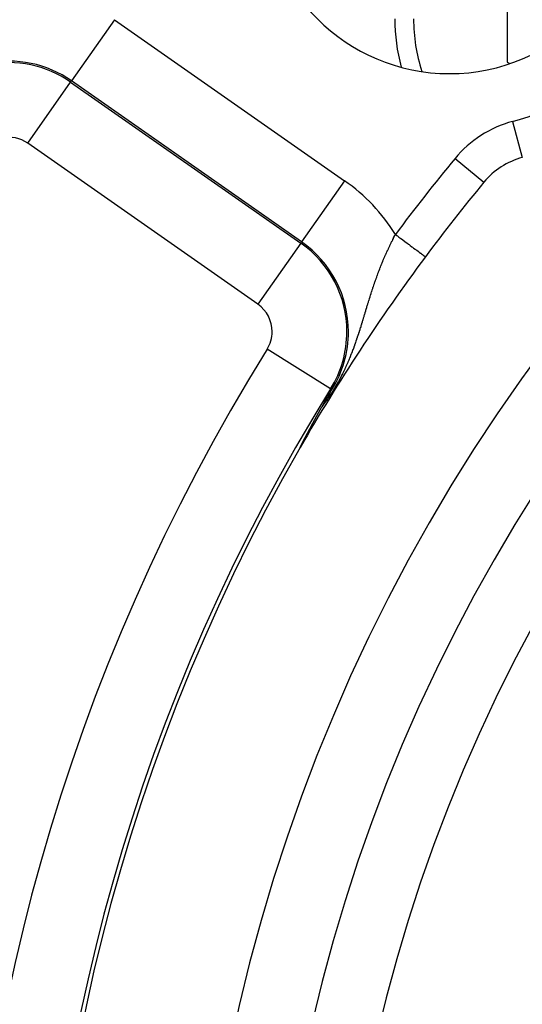
# Model space of a CAD drawing. Extents: x 24 to 840, y -360 to 283.
# Drawn here: x 718 to 731, y -25 to 2 of the extents above; entities that cross this region are included whole.
import ezdxf

# ---------------------------------------------------------------- set-up
doc = ezdxf.new("R2010")
doc.units = 0
doc.linetypes.add('DASHED', pattern=[11.05, 8.7, -2.35])
doc.layers.get('0').update_dxf_attribs({"linetype": 'CONTINUOUS'})
doc.layers.add('NEVIDI', color=4, linetype='DASHED')

msp = doc.modelspace()

# ---------------------------------------------------------------- linework, layer by layer
at = {"color": 2}
for p, q in [((730.946736, 2.860653), (730.946736, 0.551252)), ((730.946736, 0.551252), (731.019446, 0.509273)), ((728.763654, -4.657399), (728.764237, -4.657833)), ((728.764237, -4.657833), (728.764539, -4.658058)), ((726.056585, -8.569901), (726.146225, -8.413508)), ((726.146225, -8.413508), (726.211798, -8.299804)), ((726.211798, -8.299804), (726.264204, -8.209373)), ((726.230398, -8.188376), (726.227908, -8.18683)), ((725.985983, -8.69384), (725.986686, -8.6926)), ((725.986686, -8.6926), (725.987388, -8.691362)), ((725.987388, -8.691362), (725.988091, -8.690125)), ((725.988091, -8.690125), (725.988442, -8.689506)), ((725.988442, -8.689506), (725.988792, -8.688888)), ((725.988792, -8.688888), (725.989494, -8.687653)), ((725.989494, -8.687653), (725.990195, -8.686419)), ((725.990195, -8.686419), (725.990895, -8.685185)), ((725.990895, -8.685185), (725.991596, -8.683952)), ((725.991596, -8.683952), (725.992295, -8.682721)), ((725.992295, -8.682721), (725.992995, -8.68149)), ((725.992995, -8.68149), (725.993578, -8.680464)), ((725.993578, -8.680464), (725.993694, -8.680259)), ((725.993694, -8.680259), (725.994393, -8.67903)), ((725.994393, -8.67903), (725.995092, -8.677801)), ((725.995092, -8.677801), (726.056585, -8.569901)), ((725.839752, -8.95669), (725.840781, -8.954809)), ((725.840781, -8.954809), (725.841807, -8.952935)), ((725.841807, -8.952935), (725.84283, -8.951067)), ((725.84283, -8.951067), (725.843849, -8.949205)), ((725.843849, -8.949205), (725.844866, -8.94735)), ((725.844866, -8.94735), (725.845879, -8.945501)), ((725.845879, -8.945501), (725.846532, -8.944307)), ((725.846532, -8.944307), (725.846888, -8.943658)), ((725.846888, -8.943658), (725.847895, -8.941821)), ((725.847895, -8.941821), (725.848898, -8.93999)), ((725.848898, -8.93999), (725.849899, -8.938166)), ((725.849899, -8.938166), (725.850481, -8.937104)), ((725.850481, -8.937104), (725.850896, -8.936347)), ((725.850896, -8.936347), (725.85189, -8.934535)), ((725.85189, -8.934535), (725.852881, -8.932728)), ((725.852881, -8.932728), (725.853869, -8.930927)), ((725.853869, -8.930927), (725.854854, -8.929133)), ((725.854854, -8.929133), (725.855836, -8.927344)), ((725.855836, -8.927344), (725.856815, -8.925561)), ((725.856815, -8.925561), (725.85779, -8.923784)), ((725.85779, -8.923784), (725.858763, -8.922012)), ((725.858763, -8.922012), (725.859733, -8.920246)), ((725.859733, -8.920246), (725.860056, -8.919659)), ((725.860056, -8.919659), (725.8607, -8.918486)), ((725.8607, -8.918486), (725.861664, -8.916732)), ((725.861664, -8.916732), (725.862625, -8.914983)), ((725.862625, -8.914983), (725.863584, -8.91324)), ((725.863584, -8.91324), (725.864539, -8.911502)), ((725.864539, -8.911502), (725.865492, -8.90977)), ((725.865492, -8.90977), (725.866442, -8.908043)), ((725.866442, -8.908043), (725.867389, -8.906322)), ((725.867389, -8.906322), (725.868333, -8.904606)), ((725.868333, -8.904606), (725.869274, -8.902895)), ((725.869274, -8.902895), (725.870213, -8.90119)), ((725.870213, -8.90119), (725.871149, -8.89949)), ((725.871149, -8.89949), (725.872082, -8.897795)), ((725.872082, -8.897795), (725.873013, -8.896105)), ((725.873013, -8.896105), (725.873508, -8.895206)), ((725.873508, -8.895206), (725.873941, -8.894421)), ((725.873941, -8.894421), (725.874866, -8.892742)), ((725.874866, -8.892742), (725.875789, -8.891068)), ((725.875789, -8.891068), (725.876709, -8.889399)), ((725.876709, -8.889399), (725.877626, -8.887735)), ((725.877626, -8.887735), (725.878541, -8.886076)), ((725.878541, -8.886076), (725.879453, -8.884422)), ((725.879453, -8.884422), (725.880363, -8.882773)), ((725.880363, -8.882773), (725.88127, -8.881129)), ((725.88127, -8.881129), (725.882174, -8.87949)), ((725.882174, -8.87949), (725.883076, -8.877856)), ((725.883076, -8.877856), (725.883976, -8.876227)), ((725.883976, -8.876227), (725.884873, -8.874602)), ((725.884873, -8.874602), (725.885767, -8.872983)), ((725.885767, -8.872983), (725.886659, -8.871368)), ((725.886659, -8.871368), (725.886897, -8.870938)), ((725.886897, -8.870938), (725.887549, -8.869758)), ((725.887549, -8.869758), (725.888436, -8.868152)), ((725.888436, -8.868152), (725.889321, -8.866552)), ((725.889321, -8.866552), (725.890203, -8.864956)), ((725.890203, -8.864956), (725.891083, -8.863364)), ((725.891083, -8.863364), (725.891961, -8.861778)), ((725.891961, -8.861778), (725.892447, -8.860898)), ((725.892447, -8.860898), (725.892836, -8.860195)), ((725.892836, -8.860195), (725.893709, -8.858618)), ((725.893709, -8.858618), (725.89458, -8.857045)), ((725.89458, -8.857045), (725.895448, -8.855476)), ((725.895448, -8.855476), (725.896314, -8.853912)), ((725.896314, -8.853912), (725.897177, -8.852352)), ((725.897177, -8.852352), (725.898039, -8.850797)), ((725.898039, -8.850797), (725.898898, -8.849246)), ((725.898898, -8.849246), (725.899755, -8.8477)), ((725.899755, -8.8477), (725.900244, -8.846818)), ((725.900244, -8.846818), (725.90061, -8.846157)), ((725.90061, -8.846157), (725.901462, -8.844619)), ((725.901462, -8.844619), (725.902312, -8.843086)), ((725.902312, -8.843086), (725.903161, -8.841556)), ((725.903161, -8.841556), (725.904007, -8.840031)), ((725.904007, -8.840031), (725.90485, -8.83851)), ((725.90485, -8.83851), (725.905692, -8.836993)), ((725.905692, -8.836993), (725.906532, -8.83548)), ((725.906532, -8.83548), (725.907369, -8.833971)), ((725.907369, -8.833971), (725.908205, -8.832467)), ((725.908205, -8.832467), (725.909038, -8.830966)), ((725.909038, -8.830966), (725.909869, -8.829469)), ((725.909869, -8.829469), (725.910699, -8.827977)), ((725.910699, -8.827977), (725.911526, -8.826488)), ((725.911526, -8.826488), (725.912056, -8.825533)), ((725.912056, -8.825533), (725.912351, -8.825003)), ((725.912351, -8.825003), (725.913174, -8.823522)), ((725.913174, -8.823522), (725.913526, -8.822889)), ((725.913526, -8.822889), (725.914542, -8.821063)), ((725.914542, -8.821063), (725.914815, -8.820572)), ((725.914815, -8.820572), (725.915632, -8.819103)), ((725.915632, -8.819103), (725.916448, -8.817637)), ((725.916448, -8.817637), (725.917261, -8.816175)), ((725.917261, -8.816175), (725.918073, -8.814717)), ((725.918073, -8.814717), (725.918882, -8.813262)), ((725.918882, -8.813262), (725.91969, -8.811812)), ((725.91969, -8.811812), (725.920496, -8.810364)), ((725.920496, -8.810364), (725.9213, -8.808921)), ((725.9213, -8.808921), (725.922103, -8.807481)), ((725.922103, -8.807481), (725.922903, -8.806044)), ((725.922903, -8.806044), (725.923702, -8.804611)), ((725.923702, -8.804611), (725.924499, -8.803182)), ((725.924499, -8.803182), (725.925294, -8.801756)), ((725.925294, -8.801756), (725.926088, -8.800333)), ((725.926088, -8.800333), (725.926819, -8.799023)), ((725.926819, -8.799023), (725.926879, -8.798914)), ((725.926879, -8.798914), (725.927669, -8.797498)), ((725.927669, -8.797498), (725.928458, -8.796085)), ((725.928458, -8.796085), (725.929244, -8.794676)), ((725.929244, -8.794676), (725.930029, -8.79327)), ((725.930029, -8.79327), (725.930813, -8.791868)), ((725.930813, -8.791868), (725.931594, -8.790468)), ((725.931594, -8.790468), (725.932374, -8.789072)), ((725.932374, -8.789072), (725.933153, -8.787679)), ((725.933153, -8.787679), (725.93393, -8.786289)), ((725.93393, -8.786289), (725.934705, -8.784902)), ((725.934705, -8.784902), (725.935479, -8.783518)), ((725.935479, -8.783518), (725.936251, -8.782138)), ((725.936251, -8.782138), (725.937021, -8.78076)), ((725.937021, -8.78076), (725.937695, -8.779557)), ((725.937695, -8.779557), (725.937791, -8.779385)), ((725.937791, -8.779385), (725.938558, -8.778014)), ((725.938558, -8.778014), (725.939324, -8.776645)), ((725.939324, -8.776645), (725.940089, -8.775279)), ((725.940089, -8.775279), (725.940852, -8.773916)), ((725.940852, -8.773916), (725.941614, -8.772556)), ((725.941614, -8.772556), (725.942374, -8.771198)), ((725.942374, -8.771198), (725.942958, -8.770156)), ((725.942958, -8.770156), (725.943133, -8.769844)), ((725.943133, -8.769844), (725.943891, -8.768492)), ((725.943891, -8.768492), (725.944647, -8.767143)), ((725.944647, -8.767143), (725.945402, -8.765797)), ((725.945402, -8.765797), (725.946155, -8.764453)), ((725.946155, -8.764453), (725.946908, -8.763112)), ((725.946908, -8.763112), (725.947658, -8.761774)), ((725.947658, -8.761774), (725.948408, -8.760438)), ((725.948408, -8.760438), (725.949156, -8.759105)), ((725.949156, -8.759105), (725.949903, -8.757774)), ((725.949903, -8.757774), (725.950649, -8.756446)), ((725.950649, -8.756446), (725.951394, -8.75512)), ((725.951394, -8.75512), (725.952137, -8.753797)), ((725.952137, -8.753797), (725.952879, -8.752476)), ((725.952879, -8.752476), (725.953335, -8.751665)), ((725.953335, -8.751665), (725.95362, -8.751158)), ((725.95362, -8.751158), (725.95436, -8.749842)), ((725.95436, -8.749842), (725.955098, -8.748528)), ((725.955098, -8.748528), (725.955836, -8.747217)), ((725.955836, -8.747217), (725.956572, -8.745908)), ((725.956572, -8.745908), (725.957307, -8.744601)), ((725.957307, -8.744601), (725.958041, -8.743296)), ((725.958041, -8.743296), (725.958774, -8.741994)), ((725.958774, -8.741994), (725.959506, -8.740693)), ((725.959506, -8.740693), (725.960237, -8.739395)), ((725.960237, -8.739395), (725.960967, -8.738099)), ((725.960967, -8.738099), (725.961696, -8.736805)), ((725.961696, -8.736805), (725.962216, -8.735882)), ((725.962216, -8.735882), (725.962424, -8.735513)), ((725.962424, -8.735513), (725.963151, -8.734223)), ((725.963151, -8.734223), (725.963876, -8.732935)), ((725.963876, -8.732935), (725.964601, -8.731649)), ((725.964601, -8.731649), (725.965325, -8.730365)), ((725.965325, -8.730365), (725.966048, -8.729083)), ((725.966048, -8.729083), (725.96665, -8.728016)), ((725.96665, -8.728016), (725.966771, -8.727803)), ((725.966771, -8.727803), (725.967492, -8.726524)), ((725.967492, -8.726524), (725.968212, -8.725248)), ((725.968212, -8.725248), (725.968932, -8.723973)), ((725.968932, -8.723973), (725.96965, -8.7227)), ((725.96965, -8.7227), (725.970368, -8.721429)), ((725.970368, -8.721429), (725.971085, -8.720159)), ((725.971085, -8.720159), (725.971495, -8.719434)), ((725.971495, -8.719434), (725.971802, -8.718891)), ((725.971802, -8.718891), (725.972517, -8.717625)), ((725.972517, -8.717625), (725.973232, -8.71636)), ((725.973232, -8.71636), (725.973946, -8.715097)), ((725.973946, -8.715097), (725.974659, -8.713835)), ((725.974659, -8.713835), (725.975371, -8.712575)), ((725.975371, -8.712575), (725.976083, -8.711317)), ((725.976083, -8.711317), (725.976794, -8.71006)), ((725.976794, -8.71006), (725.977505, -8.708804)), ((725.977505, -8.708804), (725.978214, -8.70755)), ((725.978214, -8.70755), (725.978924, -8.706297)), ((725.978924, -8.706297), (725.979632, -8.705046)), ((725.979632, -8.705046), (725.980083, -8.70425)), ((725.980083, -8.70425), (725.98034, -8.703796)), ((725.98034, -8.703796), (725.981047, -8.702547)), ((725.981047, -8.702547), (725.981754, -8.7013)), ((725.981754, -8.7013), (725.98246, -8.700053)), ((725.98246, -8.700053), (725.983166, -8.698808)), ((725.983166, -8.698808), (725.983871, -8.697564)), ((725.983871, -8.697564), (725.984575, -8.696322)), ((725.984575, -8.696322), (725.985279, -8.69508)), ((725.985279, -8.69508), (725.985983, -8.69384)), ((725.696763, -9.220862), (725.697738, -9.219044)), ((725.697738, -9.219044), (725.698262, -9.218067)), ((725.698262, -9.218067), (725.699756, -9.215281)), ((725.699756, -9.215281), (725.701246, -9.212504)), ((725.701246, -9.212504), (725.702731, -9.209736)), ((725.702731, -9.209736), (725.704212, -9.206976)), ((725.704212, -9.206976), (725.705689, -9.204226)), ((725.705689, -9.204226), (725.706358, -9.202978)), ((725.706358, -9.202978), (725.707161, -9.201484)), ((725.707161, -9.201484), (725.708628, -9.198751)), ((725.708628, -9.198751), (725.710091, -9.196027)), ((725.710091, -9.196027), (725.711549, -9.193312)), ((725.711549, -9.193312), (725.713003, -9.190606)), ((725.713003, -9.190606), (725.714452, -9.187909)), ((725.714452, -9.187909), (725.715896, -9.185221)), ((725.715896, -9.185221), (725.716124, -9.184797)), ((725.716124, -9.184797), (725.717336, -9.182542)), ((725.717336, -9.182542), (725.718772, -9.179872)), ((725.718772, -9.179872), (725.720202, -9.177211)), ((725.720202, -9.177211), (725.720786, -9.176125)), ((725.720786, -9.176125), (725.721628, -9.174559)), ((725.721628, -9.174559), (725.72305, -9.171915)), ((725.72305, -9.171915), (725.724467, -9.169281)), ((725.724467, -9.169281), (725.72588, -9.166656)), ((725.72588, -9.166656), (725.727288, -9.16404)), ((725.727288, -9.16404), (725.728691, -9.161432)), ((725.728691, -9.161432), (725.73009, -9.158833)), ((725.73009, -9.158833), (725.731484, -9.156244)), ((725.731484, -9.156244), (725.732874, -9.153663)), ((725.732874, -9.153663), (725.73426, -9.15109)), ((725.73426, -9.15109), (725.734644, -9.150377)), ((725.734644, -9.150377), (725.735109, -9.149513)), ((725.735109, -9.149513), (725.736673, -9.14661)), ((725.736673, -9.14661), (725.737017, -9.145972)), ((725.737017, -9.145972), (725.738389, -9.143426)), ((725.738389, -9.143426), (725.739756, -9.140889)), ((725.739756, -9.140889), (725.741119, -9.13836)), ((725.741119, -9.13836), (725.742478, -9.13584)), ((725.742478, -9.13584), (725.743832, -9.133329)), ((725.743832, -9.133329), (725.745182, -9.130826)), ((725.745182, -9.130826), (725.746527, -9.128332)), ((725.746527, -9.128332), (725.747868, -9.125847)), ((725.747868, -9.125847), (725.749205, -9.12337)), ((725.749205, -9.12337), (725.749396, -9.123017)), ((725.749396, -9.123017), (725.750537, -9.120902)), ((725.750537, -9.120902), (725.751865, -9.118442)), ((725.751865, -9.118442), (725.753189, -9.115991)), ((725.753189, -9.115991), (725.753344, -9.115703)), ((725.753344, -9.115703), (725.754508, -9.113548)), ((725.754508, -9.113548), (725.755822, -9.111114)), ((725.755822, -9.111114), (725.757133, -9.108688)), ((725.757133, -9.108688), (725.758439, -9.10627)), ((725.758439, -9.10627), (725.759741, -9.103861)), ((725.759741, -9.103861), (725.761038, -9.101461)), ((725.761038, -9.101461), (725.762331, -9.099069)), ((725.762331, -9.099069), (725.763556, -9.096804)), ((725.763556, -9.096804), (725.76362, -9.096685)), ((725.76362, -9.096685), (725.764905, -9.094309)), ((725.764905, -9.094309), (725.766185, -9.091942)), ((725.766185, -9.091942), (725.767461, -9.089583)), ((725.767461, -9.089583), (725.768733, -9.087232)), ((725.768733, -9.087232), (725.770001, -9.08489)), ((725.770001, -9.08489), (725.771264, -9.082555)), ((725.771264, -9.082555), (725.772209, -9.08081)), ((725.772209, -9.08081), (725.772523, -9.080229)), ((725.772523, -9.080229), (725.773778, -9.077912)), ((725.773778, -9.077912), (725.775029, -9.075602)), ((725.775029, -9.075602), (725.776276, -9.073301)), ((725.776276, -9.073301), (725.777518, -9.071007)), ((725.777518, -9.071007), (725.777583, -9.070887)), ((725.777583, -9.070887), (725.778756, -9.068722)), ((725.778756, -9.068722), (725.77999, -9.066445)), ((725.77999, -9.066445), (725.78122, -9.064176)), ((725.78122, -9.064176), (725.782446, -9.061915)), ((725.782446, -9.061915), (725.783667, -9.059662)), ((725.783667, -9.059662), (725.784885, -9.057417)), ((725.784885, -9.057417), (725.786098, -9.05518)), ((725.786098, -9.05518), (725.787307, -9.052951)), ((725.787307, -9.052951), (725.788512, -9.05073)), ((725.788512, -9.05073), (725.789713, -9.048517)), ((725.789713, -9.048517), (725.79091, -9.046311)), ((725.79091, -9.046311), (725.791308, -9.045578)), ((725.791308, -9.045578), (725.791573, -9.04509)), ((725.791573, -9.04509), (725.792378, -9.043608)), ((725.792378, -9.043608), (725.793292, -9.041925)), ((725.793292, -9.041925), (725.794477, -9.039743)), ((725.794477, -9.039743), (725.795657, -9.037569)), ((725.795657, -9.037569), (725.796834, -9.035404)), ((725.796834, -9.035404), (725.798007, -9.033245)), ((725.798007, -9.033245), (725.799175, -9.031095)), ((725.799175, -9.031095), (725.80034, -9.028952)), ((725.80034, -9.028952), (725.801501, -9.026818)), ((725.801501, -9.026818), (725.802657, -9.02469)), ((725.802657, -9.02469), (725.80381, -9.022571)), ((725.80381, -9.022571), (725.804959, -9.020459)), ((725.804959, -9.020459), (725.805468, -9.019523)), ((725.805468, -9.019523), (725.806104, -9.018355)), ((725.806104, -9.018355), (725.807245, -9.016258)), ((725.807245, -9.016258), (725.808382, -9.014169)), ((725.808382, -9.014169), (725.809515, -9.012087)), ((725.809515, -9.012087), (725.810644, -9.010013)), ((725.810644, -9.010013), (725.81177, -9.007946)), ((725.81177, -9.007946), (725.812892, -9.005887)), ((725.812892, -9.005887), (725.81401, -9.003835)), ((725.81401, -9.003835), (725.815124, -9.00179)), ((725.815124, -9.00179), (725.816234, -8.999752)), ((725.816234, -8.999752), (725.817341, -8.997722)), ((725.817341, -8.997722), (725.818444, -8.995699)), ((725.818444, -8.995699), (725.819238, -8.994242)), ((725.819238, -8.994242), (725.819543, -8.993683)), ((725.819543, -8.993683), (725.820639, -8.991674)), ((725.820639, -8.991674), (725.821731, -8.989672)), ((725.821731, -8.989672), (725.822819, -8.987678)), ((725.822819, -8.987678), (725.823904, -8.98569)), ((725.823904, -8.98569), (725.824985, -8.983709)), ((725.824985, -8.983709), (725.826062, -8.981735)), ((725.826062, -8.981735), (725.827136, -8.979768)), ((725.827136, -8.979768), (725.828206, -8.977808)), ((725.828206, -8.977808), (725.829273, -8.975855)), ((725.829273, -8.975855), (725.830336, -8.973909)), ((725.830336, -8.973909), (725.831396, -8.971969)), ((725.831396, -8.971969), (725.832453, -8.970036)), ((725.832453, -8.970036), (725.832949, -8.969129)), ((725.832949, -8.969129), (725.833506, -8.96811)), ((725.833506, -8.96811), (725.834555, -8.96619)), ((725.834555, -8.96619), (725.835601, -8.964277)), ((725.835601, -8.964277), (725.836644, -8.96237)), ((725.836644, -8.96237), (725.837683, -8.96047)), ((725.837683, -8.96047), (725.838401, -8.959159)), ((725.838401, -8.959159), (725.838719, -8.958577)), ((725.838719, -8.958577), (725.839752, -8.95669)), ((725.555652, -9.486), (725.557424, -9.482645)), ((725.557424, -9.482645), (725.557901, -9.481742)), ((725.557901, -9.481742), (725.559196, -9.479292)), ((725.559196, -9.479292), (725.560966, -9.475942)), ((725.560966, -9.475942), (725.562735, -9.472595)), ((725.562735, -9.472595), (725.564502, -9.469252)), ((725.564502, -9.469252), (725.566268, -9.465912)), ((725.566268, -9.465912), (725.568032, -9.462576)), ((725.568032, -9.462576), (725.569795, -9.459244)), ((725.569795, -9.459244), (725.570969, -9.457025)), ((725.570969, -9.457025), (725.572963, -9.453256)), ((725.572963, -9.453256), (725.573315, -9.452592)), ((725.573315, -9.452592), (725.575072, -9.449272)), ((725.575072, -9.449272), (725.576827, -9.445956)), ((725.576827, -9.445956), (725.578581, -9.442645)), ((725.578581, -9.442645), (725.580332, -9.439338)), ((725.580332, -9.439338), (725.582081, -9.436036)), ((725.582081, -9.436036), (725.583304, -9.433727)), ((725.583304, -9.433727), (725.583828, -9.432738)), ((725.583828, -9.432738), (725.585573, -9.429445)), ((725.585573, -9.429445), (725.587316, -9.426157)), ((725.587316, -9.426157), (725.588007, -9.424853)), ((725.588007, -9.424853), (725.588905, -9.423159)), ((725.588905, -9.423159), (725.589056, -9.422874)), ((725.589056, -9.422874), (725.590794, -9.419595)), ((725.590794, -9.419595), (725.59253, -9.416322)), ((725.59253, -9.416322), (725.594263, -9.413054)), ((725.594263, -9.413054), (725.595994, -9.409791)), ((725.595994, -9.409791), (725.597723, -9.406534)), ((725.597723, -9.406534), (725.599449, -9.403282)), ((725.599449, -9.403282), (725.601172, -9.400035)), ((725.601172, -9.400035), (725.602893, -9.396794)), ((725.602893, -9.396794), (725.60303, -9.396535)), ((725.60303, -9.396535), (725.604611, -9.393558)), ((725.604611, -9.393558), (725.606326, -9.390329)), ((725.606326, -9.390329), (725.606922, -9.389206)), ((725.606922, -9.389206), (725.608039, -9.387105)), ((725.608039, -9.387105), (725.609749, -9.383886)), ((725.609749, -9.383886), (725.611455, -9.380674)), ((725.611455, -9.380674), (725.613159, -9.377468)), ((725.613159, -9.377468), (725.61486, -9.374268)), ((725.61486, -9.374268), (725.616559, -9.371074)), ((725.616559, -9.371074), (725.617983, -9.368397)), ((725.617983, -9.368397), (725.618254, -9.367887)), ((725.618254, -9.367887), (725.619945, -9.364706)), ((725.619945, -9.364706), (725.621634, -9.361531)), ((725.621634, -9.361531), (725.62332, -9.358363)), ((725.62332, -9.358363), (725.625002, -9.355202)), ((725.625002, -9.355202), (725.626681, -9.352047)), ((725.626681, -9.352047), (725.628357, -9.348899)), ((725.628357, -9.348899), (725.63003, -9.345758)), ((725.63003, -9.345758), (725.631699, -9.342624)), ((725.631699, -9.342624), (725.632879, -9.340408)), ((725.632879, -9.340408), (725.633364, -9.339497)), ((725.633364, -9.339497), (725.635026, -9.336377)), ((725.635026, -9.336377), (725.636685, -9.333264)), ((725.636685, -9.333264), (725.63834, -9.330158)), ((725.63834, -9.330158), (725.639991, -9.32706)), ((725.639991, -9.32706), (725.641638, -9.323969)), ((725.641638, -9.323969), (725.643058, -9.321306)), ((725.643058, -9.321306), (725.643282, -9.320886)), ((725.643282, -9.320886), (725.644922, -9.317811)), ((725.644922, -9.317811), (725.646558, -9.314743)), ((725.646558, -9.314743), (725.647715, -9.312574)), ((725.647715, -9.312574), (725.648191, -9.311683)), ((725.648191, -9.311683), (725.649819, -9.308631)), ((725.649819, -9.308631), (725.651444, -9.305586)), ((725.651444, -9.305586), (725.653064, -9.30255)), ((725.653064, -9.30255), (725.654681, -9.299521)), ((725.654681, -9.299521), (725.656293, -9.296501)), ((725.656293, -9.296501), (725.657901, -9.293489)), ((725.657901, -9.293489), (725.659506, -9.290484)), ((725.659506, -9.290484), (725.661106, -9.287488)), ((725.661106, -9.287488), (725.661259, -9.287203)), ((725.661259, -9.287203), (725.662497, -9.284886)), ((725.662497, -9.284886), (725.662703, -9.2845)), ((725.662703, -9.2845), (725.664295, -9.28152)), ((725.664295, -9.28152), (725.665883, -9.278548)), ((725.665883, -9.278548), (725.667467, -9.275584)), ((725.667467, -9.275584), (725.667898, -9.274777)), ((725.667898, -9.274777), (725.669047, -9.272629)), ((725.669047, -9.272629), (725.670623, -9.269681)), ((725.670623, -9.269681), (725.672194, -9.266742)), ((725.672194, -9.266742), (725.673762, -9.263811)), ((725.673762, -9.263811), (725.675325, -9.260889)), ((725.675325, -9.260889), (725.676884, -9.257975)), ((725.676884, -9.257975), (725.677223, -9.257342)), ((725.677223, -9.257342), (725.679448, -9.253185)), ((725.679448, -9.253185), (725.67999, -9.252172)), ((725.67999, -9.252172), (725.681536, -9.249283)), ((725.681536, -9.249283), (725.683078, -9.246402)), ((725.683078, -9.246402), (725.684616, -9.24353)), ((725.684616, -9.24353), (725.68615, -9.240667)), ((725.68615, -9.240667), (725.687679, -9.237812)), ((725.687679, -9.237812), (725.689204, -9.234965)), ((725.689204, -9.234965), (725.690725, -9.232127)), ((725.690725, -9.232127), (725.69178, -9.230158)), ((725.69178, -9.230158), (725.692241, -9.229298)), ((725.692241, -9.229298), (725.693753, -9.226477)), ((725.693753, -9.226477), (725.69526, -9.223665)), ((725.69526, -9.223665), (725.696763, -9.220862)), ((725.419434, -9.747815), (725.420416, -9.745836)), ((725.420416, -9.745836), (725.421435, -9.743789)), ((725.421435, -9.743789), (725.422489, -9.741678)), ((725.422489, -9.741678), (725.423577, -9.739505)), ((725.423577, -9.739505), (725.424697, -9.737276)), ((725.424697, -9.737276), (725.425848, -9.734991)), ((725.425848, -9.734991), (725.427027, -9.732654)), ((725.427027, -9.732654), (725.427627, -9.731467)), ((725.427627, -9.731467), (725.428233, -9.730269)), ((725.428233, -9.730269), (725.429465, -9.727837)), ((725.429465, -9.727837), (725.430722, -9.725361)), ((725.430722, -9.725361), (725.431552, -9.723729)), ((725.431552, -9.723729), (725.432003, -9.722842)), ((725.432003, -9.722842), (725.433307, -9.720281)), ((725.433307, -9.720281), (725.434634, -9.717679)), ((725.434634, -9.717679), (725.435983, -9.715038)), ((725.435983, -9.715038), (725.437354, -9.712358)), ((725.437354, -9.712358), (725.438744, -9.709642)), ((725.438744, -9.709642), (725.440155, -9.706891)), ((725.440155, -9.706891), (725.440451, -9.706314)), ((725.440451, -9.706314), (725.441585, -9.704106)), ((725.441585, -9.704106), (725.443033, -9.701288)), ((725.443033, -9.701288), (725.444498, -9.698439)), ((725.444498, -9.698439), (725.44598, -9.69556)), ((725.44598, -9.69556), (725.447479, -9.692653)), ((725.447479, -9.692653), (725.447838, -9.691957)), ((725.447838, -9.691957), (725.448992, -9.689718)), ((725.448992, -9.689718), (725.45052, -9.686758)), ((725.45052, -9.686758), (725.452062, -9.683774)), ((725.452062, -9.683774), (725.453617, -9.680767)), ((725.453617, -9.680767), (725.45418, -9.679679)), ((725.45418, -9.679679), (725.455184, -9.677738)), ((725.455184, -9.677738), (725.456763, -9.674689)), ((725.456763, -9.674689), (725.458352, -9.671621)), ((725.458352, -9.671621), (725.459952, -9.668536)), ((725.459952, -9.668536), (725.461561, -9.665434)), ((725.461561, -9.665434), (725.463179, -9.662315)), ((725.463179, -9.662315), (725.464807, -9.659181)), ((725.464807, -9.659181), (725.466444, -9.656031)), ((725.466444, -9.656031), (725.468089, -9.652867)), ((725.468089, -9.652867), (725.468419, -9.652232)), ((725.468419, -9.652232), (725.469742, -9.649688)), ((725.469742, -9.649688), (725.471403, -9.646496)), ((725.471403, -9.646496), (725.473072, -9.64329)), ((725.473072, -9.64329), (725.474748, -9.640072)), ((725.474748, -9.640072), (725.476431, -9.636842)), ((725.476431, -9.636842), (725.478121, -9.633601)), ((725.478121, -9.633601), (725.479818, -9.630348)), ((725.479818, -9.630348), (725.48152, -9.627085)), ((725.48152, -9.627085), (725.482161, -9.625859)), ((725.482161, -9.625859), (725.483015, -9.624222)), ((725.483015, -9.624222), (725.483229, -9.623812)), ((725.483229, -9.623812), (725.484943, -9.62053)), ((725.484943, -9.62053), (725.486663, -9.617238)), ((725.486663, -9.617238), (725.487525, -9.615589)), ((725.487525, -9.615589), (725.488388, -9.613938)), ((725.488388, -9.613938), (725.490118, -9.61063)), ((725.490118, -9.61063), (725.491852, -9.607313)), ((725.491852, -9.607313), (725.493592, -9.60399)), ((725.493592, -9.60399), (725.495335, -9.600659)), ((725.495335, -9.600659), (725.497083, -9.597322)), ((725.497083, -9.597322), (725.497823, -9.595908)), ((725.497823, -9.595908), (725.499711, -9.592304)), ((725.499711, -9.592304), (725.500589, -9.590629)), ((725.500589, -9.590629), (725.502347, -9.587274)), ((725.502347, -9.587274), (725.504109, -9.583915)), ((725.504109, -9.583915), (725.505873, -9.580551)), ((725.505873, -9.580551), (725.50764, -9.577183)), ((725.50764, -9.577183), (725.50941, -9.573811)), ((725.50941, -9.573811), (725.511182, -9.570436)), ((725.511182, -9.570436), (725.512751, -9.567449)), ((725.512751, -9.567449), (725.512955, -9.567059)), ((725.512955, -9.567059), (725.514731, -9.563679)), ((725.514731, -9.563679), (725.516508, -9.560297)), ((725.516508, -9.560297), (725.517397, -9.558605)), ((725.517397, -9.558605), (725.518286, -9.556913)), ((725.518286, -9.556913), (725.520066, -9.553528)), ((725.520066, -9.553528), (725.521846, -9.550143)), ((725.521846, -9.550143), (725.523627, -9.546757)), ((725.523627, -9.546757), (725.525408, -9.543371)), ((725.525408, -9.543371), (725.527189, -9.539986)), ((725.527189, -9.539986), (725.527806, -9.538814)), ((725.527806, -9.538814), (725.528971, -9.536601)), ((725.528971, -9.536601), (725.530752, -9.533217)), ((725.530752, -9.533217), (725.532534, -9.529834)), ((725.532534, -9.529834), (725.534315, -9.526452)), ((725.534315, -9.526452), (725.535205, -9.524762)), ((725.535205, -9.524762), (725.536096, -9.523072)), ((725.536096, -9.523072), (725.537877, -9.519692)), ((725.537877, -9.519692), (725.539657, -9.516314)), ((725.539657, -9.516314), (725.541437, -9.512938)), ((725.541437, -9.512938), (725.542861, -9.510238)), ((725.542861, -9.510238), (725.543216, -9.509563)), ((725.543216, -9.509563), (725.544995, -9.50619)), ((725.544995, -9.50619), (725.546773, -9.50282)), ((725.546773, -9.50282), (725.548551, -9.499451)), ((725.548551, -9.499451), (725.550328, -9.496085)), ((725.550328, -9.496085), (725.552103, -9.492721)), ((725.552103, -9.492721), (725.553065, -9.490899)), ((725.553065, -9.490899), (725.553878, -9.489359)), ((725.553878, -9.489359), (725.555652, -9.486)), ((725.409957, -9.768551), (725.409964, -9.768364)), ((725.410023, -9.768621), (725.409957, -9.768551)), ((725.409964, -9.768364), (725.409969, -9.768339)), ((725.409969, -9.768339), (725.410055, -9.76799)), ((725.410169, -9.768543), (725.410023, -9.768621)), ((725.410055, -9.76799), (725.410213, -9.767511)), ((725.410399, -9.768313), (725.410169, -9.768543)), ((725.410213, -9.767511), (725.410439, -9.766905)), ((725.410715, -9.767924), (725.410399, -9.768313)), ((725.410439, -9.766905), (725.410732, -9.766179)), ((725.41112, -9.767371), (725.410715, -9.767924)), ((725.410732, -9.766179), (725.411087, -9.765338)), ((725.411087, -9.765338), (725.411503, -9.764387)), ((725.411118, -9.76737), (725.416584, -9.759055)), ((725.411503, -9.764387), (725.411977, -9.763331)), ((725.411977, -9.763331), (725.412506, -9.762174)), ((725.412506, -9.762174), (725.413088, -9.76092)), ((725.413088, -9.76092), (725.413721, -9.759573)), ((725.413721, -9.759573), (725.414403, -9.758137)), ((725.414403, -9.758137), (725.415133, -9.756614)), ((725.415133, -9.756614), (725.415579, -9.755688)), ((725.415579, -9.755688), (725.416495, -9.7538)), ((725.416495, -9.7538), (725.416832, -9.753108)), ((725.416584, -9.759055), (725.417483, -9.757518)), ((725.416832, -9.753108), (725.417588, -9.751562)), ((725.417588, -9.751562), (725.418491, -9.749725)), ((725.418491, -9.749725), (725.419434, -9.747815))]:
    msp.add_line(p, q, dxfattribs=at)
for centre, radius, start, end in [((770.069842, -35.417153), 70, 8.841531, 171.158469), ((770.069842, -35.417153), 47.5, 0, 180), ((770.069842, -35.417153), 45.5, 0, 180), ((729.411202, 5.241487), 5, 180, 360), ((732.946736, 1.705953), 5, 180, 194.923242), ((731.871952, -3.934281), 2, 105.0123, 140.504499), ((770.069842, -35.417153), 51.5, 140.504499, 143.325804), ((770.069842, -35.417153), 51.5, 143.325805, 150.116019), ((770.069842, -35.417153), 51.6072, 148.155491, 211.844509), ((770.069842, -35.417153), 51.5, 150.116019, 216.674196)]:
    msp.add_arc(centre, radius, start, end, dxfattribs=at)
at = {"layer": 'NEVIDI', "color": 7, "linetype": 'CONTINUOUS'}
for p, q in [((720.449697, 1.685023), (719.303243, 0.047717)), ((720.449697, 1.685023), (726.601535, -2.622541)), ((718.133963, -1.622188), (719.280417, 0.015118)), ((719.280417, 0.015118), (719.303243, 0.047717)), ((719.280417, 0.015118), (725.432256, -4.292446)), ((725.455081, -4.259847), (719.303243, 0.047717)), ((731.094873, -1.03667), (731.353613, -2.001471)), ((724.285802, -5.929752), (718.133963, -1.622188)), ((729.556929, -2.026228), (730.327753, -2.661544)), ((726.601535, -2.622541), (725.455081, -4.259847)), ((727.872002, -4.238336), (727.889093, -4.204105)), ((727.889093, -4.204105), (727.891823, -4.198669)), ((727.891823, -4.198669), (727.909006, -4.164646)), ((727.909006, -4.164646), (727.911751, -4.159242)), ((727.911751, -4.159242), (727.914956, -4.152942)), ((727.914956, -4.152942), (727.92912, -4.125239)), ((727.92912, -4.125239), (727.931807, -4.120007)), ((727.931807, -4.120007), (727.949377, -4.085987)), ((727.949377, -4.085987), (727.95209, -4.080762)), ((727.95209, -4.080762), (727.962494, -4.060794)), ((727.962494, -4.060794), (728.000148, -4.088833)), ((728.000148, -4.088833), (728.016928, -4.10133)), ((728.016928, -4.10133), (728.055323, -4.129921)), ((728.055323, -4.129921), (728.107037, -4.168431)), ((728.107037, -4.168431), (728.123505, -4.180695)), ((728.123505, -4.180695), (728.161008, -4.208622)), ((728.161008, -4.208622), (728.211369, -4.246125)), ((725.432256, -4.292446), (724.285802, -5.929752)), ((725.432256, -4.292446), (725.455081, -4.259847)), ((727.756953, -4.47857), (727.7732, -4.44353)), ((727.7732, -4.44353), (727.775742, -4.438084)), ((727.775742, -4.438084), (727.77697, -4.435456)), ((727.77697, -4.435456), (727.792092, -4.403271)), ((727.792092, -4.403271), (727.794619, -4.397924)), ((727.794619, -4.397924), (727.811155, -4.363156)), ((727.811155, -4.363156), (727.813706, -4.357827)), ((727.813706, -4.357827), (727.830373, -4.323217)), ((727.830373, -4.323217), (727.833025, -4.317743)), ((727.833025, -4.317743), (727.849801, -4.283333)), ((727.849801, -4.283333), (727.852396, -4.278041)), ((727.852396, -4.278041), (727.869375, -4.243629)), ((727.869375, -4.243629), (727.872002, -4.238336)), ((728.211369, -4.246125), (728.22722, -4.257929)), ((728.22722, -4.257929), (728.263139, -4.284677)), ((728.263139, -4.284677), (728.311186, -4.320456)), ((728.311186, -4.320456), (728.326154, -4.331603)), ((728.326154, -4.331603), (728.359885, -4.356722)), ((728.359885, -4.356722), (728.404749, -4.390131)), ((728.404749, -4.390131), (728.418273, -4.400202)), ((728.418273, -4.400202), (728.44948, -4.423441)), ((728.44948, -4.423441), (728.490337, -4.453866)), ((728.490337, -4.453866), (728.50249, -4.462916)), ((728.50249, -4.462916), (728.53033, -4.483648)), ((727.630143, -4.766764), (727.64476, -4.732099)), ((727.64476, -4.732099), (727.645425, -4.730532)), ((727.645425, -4.730532), (727.647786, -4.724973)), ((727.647786, -4.724973), (727.663169, -4.689009)), ((727.663169, -4.689009), (727.665625, -4.683308)), ((727.665625, -4.683308), (727.681089, -4.647654)), ((727.681089, -4.647654), (727.683569, -4.641976)), ((727.683569, -4.641976), (727.699183, -4.606469)), ((727.699183, -4.606469), (727.701684, -4.60082)), ((727.701684, -4.60082), (727.717447, -4.565456)), ((727.717447, -4.565456), (727.719962, -4.559852)), ((727.719962, -4.559852), (727.735878, -4.524617)), ((727.735878, -4.524617), (727.738342, -4.519197)), ((727.738342, -4.519197), (727.754473, -4.483952)), ((727.754473, -4.483952), (727.756953, -4.47857)), ((728.53033, -4.483648), (728.566427, -4.510528)), ((728.566427, -4.510528), (728.57697, -4.51838)), ((728.57697, -4.51838), (728.600972, -4.536253)), ((728.600972, -4.536253), (728.631587, -4.559052)), ((728.631587, -4.559052), (728.640363, -4.565587)), ((728.640363, -4.565587), (728.660154, -4.580325)), ((728.660154, -4.580325), (728.684774, -4.598659)), ((728.684774, -4.598659), (728.691553, -4.603707)), ((728.691553, -4.603707), (728.70673, -4.615009)), ((728.70673, -4.615009), (728.724948, -4.628576)), ((728.724948, -4.628576), (728.729716, -4.632126)), ((728.729716, -4.632126), (728.740026, -4.639803)), ((728.740026, -4.639803), (728.751407, -4.648278)), ((728.751407, -4.648278), (728.754092, -4.650278)), ((728.754092, -4.650278), (728.759359, -4.6542)), ((728.759359, -4.6542), (728.763654, -4.657399)), ((727.527761, -5.021749), (727.542155, -4.984543)), ((727.542155, -4.984543), (727.544385, -4.97882)), ((727.544385, -4.97882), (727.558925, -4.941777)), ((727.558925, -4.941777), (727.561247, -4.935902)), ((727.561247, -4.935902), (727.575885, -4.899147)), ((727.575885, -4.899147), (727.578219, -4.893328)), ((727.578219, -4.893328), (727.593026, -4.856678)), ((727.593026, -4.856678), (727.595319, -4.851043)), ((727.595319, -4.851043), (727.610342, -4.814388)), ((727.610342, -4.814388), (727.612673, -4.808742)), ((727.612673, -4.808742), (727.616618, -4.799209)), ((727.616618, -4.799209), (727.627807, -4.772345)), ((727.627807, -4.772345), (727.630143, -4.766764)), ((727.432132, -5.281583), (727.445519, -5.243822)), ((727.445519, -5.243822), (727.447585, -5.238035)), ((727.447585, -5.238035), (727.461132, -5.200365)), ((727.461132, -5.200365), (727.463229, -5.194576)), ((727.463229, -5.194576), (727.476935, -5.157013)), ((727.476935, -5.157013), (727.479054, -5.151249)), ((727.479054, -5.151249), (727.492946, -5.11373)), ((727.492946, -5.11373), (727.495091, -5.107981)), ((727.495091, -5.107981), (727.509152, -5.070559)), ((727.509152, -5.070559), (727.511334, -5.064794)), ((727.511334, -5.064794), (727.51949, -5.043343)), ((727.51949, -5.043343), (727.525563, -5.027473)), ((727.525563, -5.027473), (727.527761, -5.021749)), ((727.342585, -5.545975), (727.355174, -5.50759)), ((727.355174, -5.50759), (727.357201, -5.501446)), ((727.357201, -5.501446), (727.360517, -5.491415)), ((727.360517, -5.491415), (727.369898, -5.463188)), ((727.369898, -5.463188), (727.371935, -5.457089)), ((727.371935, -5.457089), (727.384738, -5.418986)), ((727.384738, -5.418986), (727.38678, -5.412946)), ((727.38678, -5.412946), (727.399715, -5.374942)), ((727.399715, -5.374942), (727.401164, -5.370709)), ((727.401164, -5.370709), (727.401717, -5.369099)), ((727.401717, -5.369099), (727.414824, -5.331093)), ((727.414824, -5.331093), (727.416851, -5.325254)), ((727.416851, -5.325254), (727.43009, -5.287384)), ((727.43009, -5.287384), (727.432132, -5.281583)), ((727.256205, -5.818752), (727.268528, -5.778955)), ((727.268528, -5.778955), (727.270498, -5.772619)), ((727.270498, -5.772619), (727.282857, -5.73301)), ((727.282857, -5.73301), (727.284814, -5.726763)), ((727.284814, -5.726763), (727.287819, -5.717188)), ((727.287819, -5.717188), (727.297193, -5.687428)), ((727.297193, -5.687428), (727.299166, -5.681187)), ((727.299166, -5.681187), (727.311571, -5.642131)), ((727.311571, -5.642131), (727.313557, -5.635907)), ((727.313557, -5.635907), (727.326052, -5.596958)), ((727.326052, -5.596958), (727.32806, -5.590733)), ((727.32806, -5.590733), (727.340585, -5.552109)), ((727.340585, -5.552109), (727.342585, -5.545975)), ((727.182712, -6.060131), (727.184684, -6.053594)), ((727.184684, -6.053594), (727.188099, -6.042274)), ((727.188099, -6.042274), (727.197062, -6.012603)), ((727.197062, -6.012603), (727.199035, -6.006079)), ((727.199035, -6.006079), (727.211404, -5.96525)), ((727.211404, -5.96525), (727.213366, -5.958783)), ((727.213366, -5.958783), (727.225678, -5.918309)), ((727.225678, -5.918309), (727.227639, -5.911877)), ((727.227639, -5.911877), (727.239939, -5.871642)), ((727.239939, -5.871642), (727.241961, -5.865048)), ((727.241961, -5.865048), (727.254243, -5.825111)), ((727.254243, -5.825111), (727.256205, -5.818752)), ((727.096709, -6.345152), (727.109639, -6.302528)), ((727.109639, -6.302528), (727.111684, -6.295775)), ((727.111684, -6.295775), (727.124459, -6.253505)), ((727.124459, -6.253505), (727.126492, -6.246768)), ((727.126492, -6.246768), (727.139205, -6.204599)), ((727.139205, -6.204599), (727.141191, -6.198009)), ((727.141191, -6.198009), (727.153779, -6.156199)), ((727.153779, -6.156199), (727.155777, -6.14956)), ((727.155777, -6.14956), (727.168286, -6.108006)), ((727.168286, -6.108006), (727.170285, -6.101368)), ((727.170285, -6.101368), (727.175015, -6.085666)), ((727.175015, -6.085666), (727.182712, -6.060131)), ((727.018878, -6.596809), (727.03278, -6.552644)), ((727.03278, -6.552644), (727.034903, -6.545865)), ((727.034903, -6.545865), (727.043215, -6.519237)), ((727.043215, -6.519237), (727.048569, -6.502017)), ((727.048569, -6.502017), (727.05066, -6.495279)), ((727.05066, -6.495279), (727.054976, -6.481344)), ((727.054976, -6.481344), (727.064142, -6.45165)), ((727.064142, -6.45165), (727.066197, -6.444972)), ((727.066197, -6.444972), (727.07946, -6.401732)), ((727.07946, -6.401732), (727.081548, -6.394903)), ((727.081548, -6.394903), (727.09465, -6.351924)), ((727.09465, -6.351924), (727.096709, -6.345152)), ((726.933913, -6.856719), (726.949325, -6.810982)), ((726.949325, -6.810982), (726.951657, -6.804005)), ((726.951657, -6.804005), (726.966715, -6.758589)), ((726.966715, -6.758589), (726.968995, -6.751662)), ((726.968995, -6.751662), (726.983725, -6.706567)), ((726.983725, -6.706567), (726.985961, -6.699674)), ((726.985961, -6.699674), (727.00037, -6.654957)), ((727.00037, -6.654957), (727.002636, -6.647883)), ((727.002636, -6.647883), (727.016731, -6.603594)), ((727.016731, -6.603594), (727.018878, -6.596809)), ((726.837821, -7.126548), (726.855478, -7.078965)), ((726.855478, -7.078965), (726.858136, -7.071723)), ((726.858136, -7.071723), (726.875254, -7.0246)), ((726.875254, -7.0246), (726.877849, -7.017385)), ((726.877849, -7.017385), (726.894566, -6.970424)), ((726.894566, -6.970424), (726.897089, -6.963266)), ((726.897089, -6.963266), (726.901248, -6.951425)), ((726.901248, -6.951425), (726.91325, -6.916983)), ((726.91325, -6.916983), (726.914874, -6.912291)), ((726.914874, -6.912291), (726.915718, -6.909849)), ((726.915718, -6.909849), (726.931522, -6.863755)), ((726.931522, -6.863755), (726.933913, -6.856719)), ((726.227908, -8.18683), (724.532467, -7.133788)), ((726.730263, -7.397998), (726.746484, -7.359007)), ((726.746484, -7.359007), (726.748972, -7.352966)), ((726.748972, -7.352966), (726.749514, -7.351648)), ((726.749514, -7.351648), (726.76974, -7.30192)), ((726.76974, -7.30192), (726.772731, -7.294478)), ((726.772731, -7.294478), (726.792267, -7.245276)), ((726.792267, -7.245276), (726.795195, -7.237815)), ((726.795195, -7.237815), (726.814015, -7.189304)), ((726.814015, -7.189304), (726.816847, -7.181922)), ((726.816847, -7.181922), (726.835061, -7.133905)), ((726.835061, -7.133905), (726.837821, -7.126548)), ((726.618337, -7.649734), (726.643389, -7.595878)), ((726.643389, -7.595878), (726.646974, -7.588058)), ((726.646974, -7.588058), (726.670848, -7.535242)), ((726.670848, -7.535242), (726.674268, -7.527569)), ((726.674268, -7.527569), (726.69707, -7.47572)), ((726.69707, -7.47572), (726.700359, -7.468139)), ((726.700359, -7.468139), (726.72225, -7.417011)), ((726.72225, -7.417011), (726.72542, -7.409508)), ((726.72542, -7.409508), (726.730263, -7.397998)), ((726.486273, -7.913028), (726.517975, -7.85269)), ((726.517975, -7.85269), (726.522297, -7.844331)), ((726.522297, -7.844331), (726.552066, -7.785868)), ((726.552066, -7.785868), (726.556136, -7.777753)), ((726.556136, -7.777753), (726.57921, -7.731157)), ((726.57921, -7.731157), (726.584151, -7.721048)), ((726.584151, -7.721048), (726.588005, -7.713129)), ((726.588005, -7.713129), (726.61456, -7.657737)), ((726.61456, -7.657737), (726.618337, -7.649734)), ((726.31723, -8.208293), (726.357138, -8.142231)), ((726.357138, -8.142231), (726.363289, -8.131866)), ((726.363289, -8.131866), (726.387764, -8.090117)), ((726.387764, -8.090117), (726.401205, -8.06683)), ((726.401205, -8.06683), (726.407026, -8.056664)), ((726.407026, -8.056664), (726.442838, -7.99299)), ((726.442838, -7.99299), (726.447957, -7.983724)), ((726.447957, -7.983724), (726.481675, -7.921639)), ((726.481675, -7.921639), (726.486273, -7.913028)), ((726.172251, -8.432216), (726.21385, -8.370331)), ((726.21385, -8.370331), (726.220572, -8.360162)), ((726.220572, -8.360162), (726.262426, -8.295749)), ((726.230398, -8.188376), (726.264204, -8.209373)), ((726.262426, -8.295749), (726.269329, -8.284934)), ((726.269329, -8.284934), (726.310522, -8.219198)), ((726.310522, -8.219198), (726.31723, -8.208293)), ((725.995092, -8.677801), (726.028201, -8.633918)), ((726.028201, -8.633918), (726.03413, -8.625967)), ((726.03413, -8.625967), (726.072885, -8.573284)), ((726.072885, -8.573284), (726.078956, -8.564919)), ((726.078956, -8.564919), (726.11868, -8.50939)), ((726.11868, -8.50939), (726.124948, -8.5005)), ((726.124948, -8.5005), (726.165714, -8.441781)), ((726.165714, -8.441781), (726.172029, -8.432541)), ((726.172029, -8.432541), (726.172251, -8.432216))]:
    msp.add_line(p, q, dxfattribs=at)
for centre, radius, start, end in [((770.069842, -35.417153), 43.732114, 0, 180), ((729.411202, 5.241487), 6.5, 285.0123, 344.9877), ((732.946736, 1.705953), 4.5, 180, 198.167826), ((717.621175, -2.354525), 2.932596, 55, 147.773459), ((717.621175, -2.354525), 2.8928, 55, 147.773459), ((731.871952, -3.934281), 3, 105.0123, 140.504499), ((717.621175, -2.354525), 0.894019, 55, 147.773459), ((770.069842, -35.417153), 52.5, 140.504499, 143.325804), ((723.773014, -6.662089), 4.931378, 31.836609, 55), ((723.773014, -6.662089), 2.8928, 0, 55), ((723.773014, -6.662089), 2.932596, 0, 55), ((723.773014, -6.662089), 0.894019, 0, 55), ((723.773014, -6.662089), 0.894019, 328.155491, 360), ((723.773014, -6.662089), 2.8928, 328.155491, 360), ((723.773014, -6.662089), 2.932596, 328.155491, 360), ((770.069842, -35.417153), 53.605981, 148.155491, 211.844509)]:
    msp.add_arc(centre, radius, start, end, dxfattribs=at)

doc.saveas('drawing.dxf')
